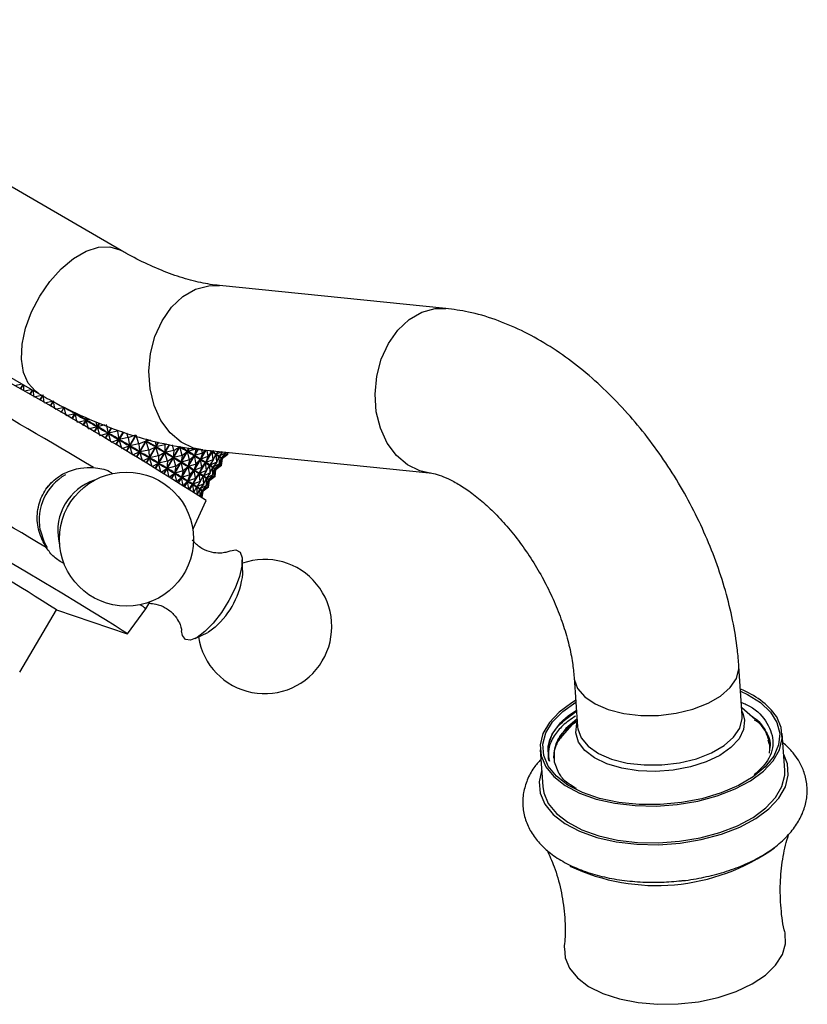
# Model space of a CAD drawing. Units: millimetres. Extents: x 5 to 995, y 5 to 995.
# Drawn here: x 190 to 215, y 890 to 922 of the extents above; entities that cross this region are included whole.
import ezdxf

# ---------------------------------------------------------------- set-up
doc = ezdxf.new("R2010")
doc.units = ezdxf.units.MM

msp = doc.modelspace()

# ---------------------------------------------------------------- linework, layer by layer
at = {"color": 7, "linetype": 'Continuous', "lineweight": 25}
for p, q in [((193.186, 914.346), (180.281, 921.796)), ((177.614, 917.177), (190.519, 909.727)), ((203.67, 912.474), (196.363, 913.211)), ((189.753, 909.983), (189.984, 910.036)), ((189.938, 909.875), (190.021, 910.015)), ((190.023, 910.014), (189.94, 909.874)), ((190.049, 909.811), (190.044, 910.001)), ((190.053, 909.809), (190.288, 909.861)), ((190.242, 909.699), (190.325, 909.839)), ((190.328, 909.838), (190.245, 909.697)), ((190.369, 909.626), (190.352, 909.824)), ((190.372, 909.623), (190.664, 909.686)), ((190.563, 909.512), (190.648, 909.656)), ((190.651, 909.654), (190.566, 909.511)), ((190.703, 909.431), (190.669, 909.682)), ((190.707, 909.428), (190.999, 909.49)), ((190.898, 909.317), (190.988, 909.468)), ((190.991, 909.467), (190.901, 909.315)), ((191.05, 909.228), (191.005, 909.487)), ((191.054, 909.225), (191.344, 909.288)), ((191.244, 909.114), (191.347, 909.289)), ((191.35, 909.287), (191.247, 909.113)), ((191.407, 909.019), (191.35, 909.285)), ((191.41, 909.016), (191.697, 909.081)), ((191.596, 908.907), (191.717, 909.111)), ((191.72, 909.109), (191.6, 908.905)), ((191.697, 909.081), (191.684, 909.088)), ((191.769, 908.806), (191.703, 909.077)), ((191.716, 909.07), (191.703, 909.077)), ((191.953, 908.697), (192.091, 908.93)), ((192.095, 908.929), (191.956, 908.695)), ((192.03, 908.96), (192.054, 908.87)), ((191.772, 908.803), (192.054, 908.87)), ((192.054, 908.87), (192.041, 908.878)), ((192.169, 908.895), (192.06, 908.867)), ((192.133, 908.59), (192.06, 908.867)), ((192.073, 908.859), (192.06, 908.867)), ((192.137, 908.588), (192.412, 908.659)), ((192.311, 908.485), (192.481, 908.773)), ((192.485, 908.772), (192.314, 908.483)), ((192.372, 908.816), (192.412, 908.659)), ((192.412, 908.659), (192.399, 908.667)), ((192.646, 908.71), (192.418, 908.655)), ((192.497, 908.375), (192.418, 908.655)), ((192.43, 908.648), (192.418, 908.655)), ((192.666, 908.275), (192.871, 908.622)), ((192.875, 908.621), (192.669, 908.273)), ((192.705, 908.724), (192.767, 908.448)), ((192.501, 908.373), (192.767, 908.448)), ((192.767, 908.448), (192.754, 908.456)), ((193.065, 908.51), (192.773, 908.445)), ((192.856, 908.162), (192.773, 908.445)), ((192.785, 908.437), (192.773, 908.445)), ((193.015, 908.067), (193.256, 908.476)), ((193.26, 908.475), (193.018, 908.065)), ((193.065, 908.51), (193.116, 908.241)), ((193.416, 908.301), (193.122, 908.237)), ((193.355, 907.864), (193.648, 908.361)), ((193.652, 908.36), (193.358, 907.863)), ((193.416, 908.301), (193.374, 908.441)), ((193.416, 908.301), (193.663, 908.389)), ((193.416, 908.301), (193.456, 908.038)), ((193.757, 908.097), (193.669, 908.386)), ((192.86, 908.16), (193.116, 908.241)), ((193.116, 908.241), (193.103, 908.248)), ((193.207, 907.952), (193.122, 908.237)), ((193.134, 908.23), (193.122, 908.237)), ((193.211, 907.95), (193.456, 908.038)), ((193.456, 908.038), (193.443, 908.045)), ((193.757, 908.097), (193.462, 908.034)), ((193.548, 907.749), (193.462, 908.034)), ((193.473, 908.027), (193.462, 908.034)), ((193.682, 907.668), (194.026, 908.25)), ((194.03, 908.249), (193.685, 907.666)), ((193.757, 908.097), (193.991, 908.193)), ((193.757, 908.097), (193.783, 907.841)), ((193.991, 908.193), (193.979, 908.2)), ((193.984, 908.263), (193.991, 908.193)), ((193.995, 907.481), (194.391, 908.152)), ((194.134, 908.219), (193.997, 908.19)), ((194.083, 907.901), (193.997, 908.19)), ((194.008, 908.183), (193.997, 908.19)), ((194.395, 908.151), (193.997, 907.479)), ((194.083, 907.901), (194.303, 908.005)), ((194.289, 907.303), (194.749, 908.082)), ((194.752, 908.082), (194.291, 907.302)), ((194.303, 908.005), (194.292, 908.012)), ((194.295, 908.172), (194.303, 908.005)), ((194.6, 908.066), (194.309, 908.002)), ((194.392, 907.715), (194.309, 908.002)), ((194.319, 907.996), (194.309, 908.002)), ((194.561, 907.138), (195.081, 908.018)), ((195.084, 908.017), (194.564, 907.137)), ((194.6, 908.066), (194.597, 907.828)), ((194.6, 908.066), (194.66, 908.1)), ((194.889, 907.891), (194.841, 908.064)), ((194.889, 907.891), (195.078, 908.013)), ((195.155, 907.729), (195.082, 908.011)), ((195.344, 907.966), (195.327, 907.861)), ((193.552, 907.747), (193.783, 907.841)), ((193.783, 907.841), (193.772, 907.848)), ((194.083, 907.901), (193.789, 907.838)), ((193.874, 907.553), (193.789, 907.838)), ((193.8, 907.831), (193.789, 907.838)), ((193.878, 907.551), (194.096, 907.654)), ((194.083, 907.901), (194.096, 907.654)), ((194.096, 907.654), (194.084, 907.66)), ((194.392, 907.715), (194.101, 907.65)), ((194.183, 907.367), (194.101, 907.65)), ((194.111, 907.644), (194.101, 907.65)), ((194.392, 907.715), (194.389, 907.476)), ((194.392, 907.715), (194.597, 907.828)), ((194.597, 907.828), (194.587, 907.834)), ((194.889, 907.891), (194.602, 907.825)), ((194.681, 907.54), (194.602, 907.825)), ((194.612, 907.819), (194.602, 907.825)), ((194.681, 907.54), (194.87, 907.662)), ((194.811, 906.986), (195.386, 907.959)), ((195.388, 907.959), (194.813, 906.985)), ((194.87, 907.662), (194.86, 907.668)), ((194.889, 907.891), (194.87, 907.662)), ((195.155, 907.729), (194.874, 907.659)), ((194.947, 907.378), (194.874, 907.659)), ((194.883, 907.654), (194.874, 907.659)), ((195.034, 906.85), (195.669, 907.924)), ((195.671, 907.924), (195.036, 906.848)), ((195.155, 907.729), (195.119, 907.51)), ((195.155, 907.729), (195.327, 907.861)), ((195.23, 906.729), (195.919, 907.896)), ((195.921, 907.896), (195.231, 906.728)), ((195.327, 907.861), (195.318, 907.867)), ((195.603, 907.933), (195.331, 907.859)), ((195.396, 907.582), (195.331, 907.859)), ((195.339, 907.854), (195.331, 907.859)), ((195.395, 906.626), (196.133, 907.874)), ((195.396, 907.582), (195.55, 907.724)), ((196.134, 907.874), (195.397, 906.625)), ((195.55, 907.724), (195.542, 907.729)), ((195.603, 907.933), (195.55, 907.724)), ((195.817, 907.802), (195.554, 907.722)), ((195.609, 907.45), (195.554, 907.722)), ((195.561, 907.717), (195.554, 907.722)), ((195.817, 907.802), (195.745, 907.603)), ((196, 907.687), (195.749, 907.601)), ((195.817, 907.802), (195.795, 907.909)), ((195.817, 907.802), (195.902, 907.897)), ((195.828, 907.905), (203.134, 907.168)), ((196, 907.687), (195.911, 907.499)), ((196, 907.687), (195.966, 907.891)), ((196, 907.687), (196.118, 907.851)), ((196.118, 907.851), (196.113, 907.854)), ((196.13, 907.874), (196.118, 907.851)), ((196.175, 907.87), (196.121, 907.849)), ((196.153, 907.59), (196.121, 907.849)), ((196.126, 907.846), (196.121, 907.849)), ((196.153, 907.59), (196.252, 907.765)), ((196.295, 907.835), (196.213, 907.696)), ((196.252, 907.765), (196.248, 907.768)), ((196.308, 907.856), (196.252, 907.765)), ((196.434, 907.844), (196.255, 907.764)), ((196.273, 907.513), (196.255, 907.764)), ((196.258, 907.761), (196.255, 907.764)), ((196.273, 907.513), (196.354, 907.699)), ((196.354, 907.699), (196.35, 907.701)), ((196.357, 907.703), (196.352, 907.694)), ((196.462, 907.841), (196.354, 907.699)), ((196.566, 907.807), (196.355, 907.698)), ((196.359, 907.455), (196.355, 907.698)), ((196.358, 907.696), (196.355, 907.698)), ((196.359, 907.455), (196.422, 907.652)), ((196.41, 907.418), (196.422, 907.651)), ((196.422, 907.652), (196.419, 907.653)), ((196.422, 907.652), (196.421, 907.651)), ((196.566, 907.807), (196.422, 907.652)), ((196.618, 907.77), (196.422, 907.651)), ((196.424, 907.65), (196.422, 907.651)), ((196.618, 907.77), (196.455, 907.625)), ((196.634, 907.753), (196.455, 907.625)), ((196.634, 907.753), (196.461, 907.624)), ((196.566, 907.807), (196.566, 907.83)), ((196.566, 907.807), (196.574, 907.83)), ((196.618, 907.77), (196.621, 907.825)), ((196.618, 907.77), (196.63, 907.824)), ((196.634, 907.753), (196.643, 907.823)), ((194.187, 907.365), (194.389, 907.476)), ((194.389, 907.476), (194.379, 907.482)), ((194.681, 907.54), (194.394, 907.473)), ((194.472, 907.192), (194.394, 907.473)), ((194.404, 907.467), (194.394, 907.473)), ((194.681, 907.54), (194.662, 907.31)), ((194.947, 907.378), (194.667, 907.308)), ((194.947, 907.378), (194.911, 907.158)), ((194.947, 907.378), (195.119, 907.51)), ((195.119, 907.51), (195.11, 907.515)), ((195.396, 907.582), (195.123, 907.507)), ((195.188, 907.23), (195.123, 907.507)), ((195.131, 907.502), (195.123, 907.507)), ((195.188, 907.23), (195.342, 907.373)), ((195.342, 907.373), (195.334, 907.377)), ((195.396, 907.582), (195.342, 907.373)), ((195.609, 907.45), (195.346, 907.37)), ((195.401, 907.099), (195.346, 907.37)), ((195.353, 907.366), (195.346, 907.37)), ((195.609, 907.45), (195.538, 907.251)), ((195.793, 907.335), (195.541, 907.249)), ((195.609, 907.45), (195.745, 907.603)), ((195.793, 907.335), (195.703, 907.148)), ((195.745, 907.603), (195.738, 907.607)), ((195.793, 907.335), (195.749, 907.601)), ((195.754, 907.597), (195.749, 907.601)), ((195.793, 907.335), (195.911, 907.499)), ((195.911, 907.499), (195.905, 907.503)), ((196.153, 907.59), (195.913, 907.497)), ((195.945, 907.239), (195.913, 907.497)), ((195.918, 907.494), (195.913, 907.497)), ((195.945, 907.239), (196.045, 907.414)), ((196.088, 907.484), (196.005, 907.344)), ((196.045, 907.414), (196.04, 907.417)), ((196.153, 907.59), (196.045, 907.414)), ((196.273, 907.513), (196.047, 907.412)), ((196.065, 907.162), (196.047, 907.412)), ((196.05, 907.41), (196.047, 907.412)), ((196.065, 907.162), (196.146, 907.347)), ((196.146, 907.347), (196.143, 907.349)), ((196.15, 907.351), (196.144, 907.342)), ((196.273, 907.513), (196.146, 907.347)), ((196.359, 907.455), (196.148, 907.346)), ((196.151, 907.104), (196.148, 907.346)), ((196.15, 907.344), (196.148, 907.346)), ((196.359, 907.455), (196.214, 907.3)), ((196.41, 907.418), (196.215, 907.3)), ((196.41, 907.418), (196.247, 907.273)), ((196.426, 907.401), (196.248, 907.273)), ((196.426, 907.401), (196.253, 907.272)), ((196.41, 907.418), (196.455, 907.625)), ((196.426, 907.401), (196.455, 907.625)), ((196.454, 907.612), (196.463, 907.628)), ((196.455, 907.625), (196.454, 907.626)), ((194.476, 907.19), (194.662, 907.31)), ((194.662, 907.31), (194.652, 907.316)), ((194.738, 907.03), (194.667, 907.308)), ((194.676, 907.302), (194.667, 907.308)), ((194.742, 907.028), (194.911, 907.158)), ((194.911, 907.158), (194.903, 907.164)), ((195.188, 907.23), (194.916, 907.156)), ((194.979, 906.883), (194.916, 907.156)), ((194.924, 907.151), (194.916, 907.156)), ((194.983, 906.881), (195.135, 907.021)), ((195.135, 907.021), (195.127, 907.026)), ((195.188, 907.23), (195.135, 907.021)), ((195.401, 907.099), (195.138, 907.019)), ((195.192, 906.752), (195.138, 907.019)), ((195.145, 907.014), (195.138, 907.019)), ((195.401, 907.099), (195.33, 906.9)), ((195.401, 907.099), (195.538, 907.251)), ((195.538, 907.251), (195.531, 907.256)), ((195.585, 906.984), (195.541, 907.249)), ((195.547, 907.246), (195.541, 907.249)), ((195.585, 906.984), (195.703, 907.148)), ((195.703, 907.148), (195.697, 907.151)), ((195.945, 907.239), (195.706, 907.146)), ((195.737, 906.887), (195.706, 907.146)), ((195.71, 907.143), (195.706, 907.146)), ((195.737, 906.887), (195.837, 907.062)), ((195.88, 907.132), (195.798, 906.993)), ((195.837, 907.062), (195.832, 907.065)), ((195.945, 907.239), (195.837, 907.062)), ((196.065, 907.162), (195.839, 907.061)), ((195.857, 906.81), (195.839, 907.061)), ((195.843, 907.058), (195.839, 907.061)), ((196.065, 907.162), (195.938, 906.995)), ((196.151, 907.104), (195.94, 906.995)), ((196.151, 907.104), (196.006, 906.949)), ((196.202, 907.067), (196.007, 906.948)), ((196.202, 907.067), (196.04, 906.922)), ((196.219, 907.05), (196.04, 906.922)), ((196.219, 907.05), (196.045, 906.921)), ((196.151, 907.104), (196.214, 907.3)), ((196.202, 907.067), (196.215, 907.3)), ((196.202, 907.067), (196.247, 907.273)), ((196.214, 907.3), (196.211, 907.302)), ((196.214, 907.301), (196.214, 907.3)), ((196.216, 907.299), (196.215, 907.3)), ((196.219, 907.05), (196.248, 907.273)), ((196.246, 907.26), (196.255, 907.276)), ((196.247, 907.273), (196.246, 907.274)), ((190.939, 906.868), (190.785, 906.684)), ((195.196, 906.75), (195.33, 906.9)), ((195.33, 906.9), (195.323, 906.904)), ((195.585, 906.984), (195.333, 906.898)), ((195.376, 906.638), (195.333, 906.898)), ((195.339, 906.894), (195.333, 906.898)), ((195.38, 906.636), (195.495, 906.796)), ((195.495, 906.796), (195.489, 906.8)), ((195.585, 906.984), (195.495, 906.796)), ((195.737, 906.887), (195.498, 906.794)), ((195.529, 906.543), (195.498, 906.794)), ((195.503, 906.791), (195.498, 906.794)), ((195.532, 906.54), (195.629, 906.71)), ((195.672, 906.781), (195.59, 906.641)), ((195.629, 906.71), (195.625, 906.714)), ((195.737, 906.887), (195.629, 906.71)), ((195.857, 906.81), (195.631, 906.709)), ((195.649, 906.466), (195.631, 906.709)), ((195.635, 906.707), (195.631, 906.709)), ((195.857, 906.81), (195.731, 906.644)), ((195.943, 906.752), (195.732, 906.643)), ((195.943, 906.752), (195.799, 906.597)), ((195.995, 906.715), (195.799, 906.597)), ((195.995, 906.715), (195.832, 906.57)), ((196.011, 906.698), (195.832, 906.57)), ((196.011, 906.698), (195.838, 906.569)), ((195.857, 906.81), (195.938, 906.995)), ((195.938, 906.995), (195.935, 906.998)), ((195.942, 907), (195.936, 906.99)), ((195.943, 906.752), (195.94, 906.995)), ((195.942, 906.993), (195.94, 906.995)), ((195.943, 906.752), (196.006, 906.949)), ((195.995, 906.715), (196.007, 906.948)), ((195.995, 906.715), (196.04, 906.922)), ((196.006, 906.949), (196.004, 906.95)), ((196.007, 906.949), (196.006, 906.948)), ((196.008, 906.947), (196.007, 906.948)), ((196.011, 906.698), (196.04, 906.922)), ((196.038, 906.909), (196.048, 906.925)), ((196.04, 906.922), (196.039, 906.923)), ((195.652, 906.464), (195.731, 906.644)), ((195.731, 906.644), (195.727, 906.646)), ((195.734, 906.648), (195.729, 906.639)), ((195.735, 906.411), (195.732, 906.643)), ((195.735, 906.641), (195.732, 906.643)), ((195.738, 906.409), (195.799, 906.597)), ((195.788, 906.377), (195.799, 906.597)), ((195.789, 906.375), (195.832, 906.57)), ((195.799, 906.597), (195.796, 906.599)), ((195.799, 906.598), (195.798, 906.597)), ((195.801, 906.596), (195.799, 906.597)), ((195.806, 906.365), (195.832, 906.57)), ((195.831, 906.557), (195.84, 906.573)), ((195.832, 906.57), (195.831, 906.571)), ((195.51, 905.359), (195.932, 906.27)), ((195.497, 905.373), (195.51, 905.359)), ((195.501, 905.344), (195.51, 905.359)), ((191.171, 904.959), (191.2, 904.834)), ((197.117, 903.909), (197.098, 904.361)), ((193.984, 902.776), (194.112, 902.993)), ((189.91, 900.731), (191.097, 902.74)), ((191.097, 902.739), (193.378, 901.968)), ((193.389, 901.966), (193.984, 902.776)), ((195.577, 901.816), (195.984, 902.013)), ((213.242, 899.323), (213.134, 900.923)), ((207.813, 900.562), (207.921, 898.962)), ((207.637, 899.334), (207.885, 899.503)), ((213.658, 899.199), (213.225, 899.578)), ((213.232, 899.47), (213.263, 899.403)), ((207.107, 898.726), (207.375, 899.094)), ((207.904, 899.216), (207.432, 898.675)), ((214.615, 897.563), (214.534, 898.749)), ((206.975, 898.344), (207.107, 898.726)), ((214.065, 898.548), (214.112, 898.407)), ((206.719, 898.219), (206.799, 897.033)), ((206.983, 897.963), (206.975, 898.344)), ((206.991, 897.957), (207.013, 897.85))]:
    msp.add_line(p, q, dxfattribs=at)
at = {"color": 8, "linetype": 'Continuous', "lineweight": 25, "flags": 128}
for points in [[(190.519, 909.727), (190.416, 909.797), (190.187, 910.055), (190.036, 910.405), (189.97, 910.832), (189.992, 911.315), (190.101, 911.831), (190.292, 912.358), (190.556, 912.869), (190.881, 913.341), (191.251, 913.752), (191.649, 914.084), (192.057, 914.319), (192.455, 914.448), (192.825, 914.464), (193.149, 914.366), (193.184, 914.347)], [(195.828, 907.905), (195.527, 907.966), (195.124, 908.157), (194.766, 908.459), (194.471, 908.86), (194.251, 909.34), (194.118, 909.877), (194.078, 910.446), (194.131, 911.02), (194.277, 911.572), (194.507, 912.077), (194.812, 912.511), (195.177, 912.854), (195.584, 913.09), (196.016, 913.207), (196.363, 913.211)], [(203.116, 907.169), (202.833, 907.229), (202.43, 907.419), (202.073, 907.722), (201.778, 908.122), (201.558, 908.602), (201.425, 909.139), (201.384, 909.708), (201.438, 910.282), (201.583, 910.835), (201.814, 911.34), (202.119, 911.774), (202.483, 912.117), (202.891, 912.352), (203.323, 912.469), (203.669, 912.474)], [(190.566, 905.326), (190.703, 904.925), (190.802, 904.756)], [(207.813, 900.559), (207.819, 900.501), (207.927, 900.206), (208.154, 899.937), (208.489, 899.705), (208.916, 899.522), (209.417, 899.396), (209.967, 899.332), (210.541, 899.335), (211.111, 899.404), (211.652, 899.535), (212.138, 899.723), (212.545, 899.958), (212.856, 900.23), (213.056, 900.526), (213.134, 900.832), (213.134, 900.924)], [(213.263, 899.403), (213.319, 899.18), (213.288, 898.876), (213.139, 898.577), (212.879, 898.295), (212.52, 898.043), (212.076, 897.831), (211.567, 897.67), (211.016, 897.565), (210.446, 897.522), (209.883, 897.542), (209.35, 897.625), (208.872, 897.767), (208.47, 897.961), (208.16, 898.2), (207.956, 898.472), (207.868, 898.767), (207.899, 899.071), (207.911, 899.109)], [(207.921, 898.962), (207.928, 898.901), (208.036, 898.606), (208.262, 898.337), (208.597, 898.105), (209.025, 897.922), (209.526, 897.796), (210.076, 897.732), (210.649, 897.735), (211.22, 897.804), (211.761, 897.935), (212.246, 898.123), (212.654, 898.358), (212.965, 898.63), (213.164, 898.926), (213.243, 899.232), (213.242, 899.323)]]:
    msp.add_lwpolyline(points, dxfattribs=at)
at = {"color": 7, "linetype": 'Continuous', "lineweight": 25, "flags": 128}
for points in [[(185.59, 906.569), (185.588, 906.571), (185.607, 906.572), (185.727, 906.513), (185.944, 906.396), (186.253, 906.224), (186.645, 906.002), (187.111, 905.735), (187.639, 905.43), (188.214, 905.095), (188.823, 904.738), (189.448, 904.37), (190.075, 903.999), (190.686, 903.635), (191.266, 903.288), (191.8, 902.966), (192.275, 902.678), (192.677, 902.431), (192.996, 902.232), (193.224, 902.086), (193.356, 901.996), (193.387, 901.965), (193.378, 901.968)], [(196.673, 904.632), (196.703, 904.645), (196.894, 904.678), (197.027, 904.602), (197.093, 904.424), (197.086, 904.156), (197.008, 903.82), (196.863, 903.438), (196.663, 903.041), (196.423, 902.657), (196.16, 902.315), (195.893, 902.039)], [(195.893, 902.039), (195.644, 901.852), (195.429, 901.766), (195.266, 901.788), (195.165, 901.916), (195.137, 902.063)], [(196.22, 902.18), (196.008, 902.025), (195.984, 902.013)], [(213.189, 900.117), (213.414, 900.011), (213.837, 899.745), (214.158, 899.439), (214.364, 899.102), (214.451, 898.746), (214.415, 898.381), (214.257, 898.019), (213.982, 897.672), (213.599, 897.352), (213.121, 897.067), (212.563, 896.829), (211.942, 896.643), (211.28, 896.517), (210.596, 896.454), (209.913, 896.456), (209.253, 896.523), (208.637, 896.654), (208.085, 896.843), (207.615, 897.085), (207.242, 897.372), (206.977, 897.694), (206.977, 897.694)], [(207.863, 899.816), (207.742, 899.743), (207.327, 899.436), (207.013, 899.1), (206.808, 898.745), (206.72, 898.382), (206.75, 898.023), (206.898, 897.677), (207.159, 897.356), (207.526, 897.069), (207.987, 896.826), (208.528, 896.632), (209.133, 896.495), (209.783, 896.419), (210.459, 896.405), (211.14, 896.454), (211.805, 896.565), (212.434, 896.734), (213.009, 896.957), (213.511, 897.225), (213.926, 897.533), (214.24, 897.869), (214.445, 898.223), (214.533, 898.586), (214.503, 898.945), (214.355, 899.291), (214.355, 899.291)], [(206.977, 897.694), (206.83, 898.042), (206.805, 898.405), (206.902, 898.77), (207.12, 899.125), (207.45, 899.46), (207.867, 899.755)], [(207.904, 899.216), (207.545, 898.905), (207.29, 898.555), (207.165, 898.192), (207.172, 897.829), (207.314, 897.481)], [(206.765, 897.541), (206.684, 897.193), (206.715, 896.823), (206.868, 896.467), (207.137, 896.137), (207.514, 895.841), (207.989, 895.59), (208.546, 895.391), (209.169, 895.25), (209.838, 895.171), (210.534, 895.157), (211.235, 895.208), (211.92, 895.322), (212.569, 895.496), (213.16, 895.725), (213.678, 896.002), (214.105, 896.318), (214.428, 896.664), (214.639, 897.03), (214.73, 897.403), (214.699, 897.773), (214.58, 898.071)], [(206.799, 897.033), (206.831, 896.837), (206.979, 896.491), (207.24, 896.17), (207.606, 895.884), (208.067, 895.64), (208.608, 895.446), (209.213, 895.309), (209.863, 895.233), (210.539, 895.219), (211.22, 895.268), (211.885, 895.379), (212.515, 895.548), (213.089, 895.771), (213.592, 896.04), (214.006, 896.347), (214.321, 896.683), (214.525, 897.037), (214.614, 897.4), (214.615, 897.563)], [(207.5, 891.821), (207.522, 891.502), (207.662, 891.167), (207.918, 890.857), (208.282, 890.583), (208.74, 890.353), (209.279, 890.177), (209.878, 890.059), (210.518, 890.005), (211.176, 890.015), (211.832, 890.089), (212.461, 890.225), (213.043, 890.419), (213.559, 890.663), (213.989, 890.949), (214.32, 891.268), (214.541, 891.609), (214.643, 891.96), (214.625, 892.305)]]:
    msp.add_lwpolyline(points, dxfattribs=at)
at = {"color": 7, "linetype": 'Continuous', "lineweight": 25}
msp.add_circle((193.358, 905.024), 2.167, dxfattribs=at)
for centre, radius, start, end in [((127.893, 800.03), 126.16, 57.36332, 61.48183), ((85.367, 728.436), 208.418, 59.13306, 60.48651), ((83.841, 725.853), 208.418, 59.13306, 60.48651), ((192.875, 905.284), 1.735, 108.3508, 190.7952), ((161.121, 856.266), 55.303, 57.1773, 61.6679), ((197.821, 902.202), 2.167, 188.912, 109.3448), ((194.423, 904.21), 2.711, 311.5059, 353.6276), ((193.093, 901.732), 1.372, 49.5484, 58.7197), ((212.308, 897.803), 2.53, 36.0121, 69.7374), ((210.479, 900.391), 6.551, 244.6753, 305.4595)]:
    msp.add_arc(centre, radius, start, end, dxfattribs=at)
at = {"color": 8, "linetype": 'Continuous', "lineweight": 25}
msp.add_arc((192.223, 905.637), 1.686, 119.6429, 190.6156, dxfattribs=at)
at = {"color": 7, "linetype": 'Continuous', "lineweight": 25}
for centre, major_axis, ratio, start_param, end_param in [((197.232, 917.381), (5.854, 8.115), 0.421729, 3.137207, 3.225259), ((197.232, 917.381), (5.424, 8.374), 0.429356, 3.1157, 3.203752), ((187.035, 900.123), (4.787, 8.894), 0.424196, 6.2227, 6.310752), ((197.232, 917.381), (4.984, 8.636), 0.431143, 3.093012, 3.181064), ((187.035, 900.123), (5.221, 8.639), 0.425889, 6.243293, 6.331345), ((197.232, 917.381), (4.543, 8.893), 0.426994, 3.070624, 3.158676), ((187.035, 900.123), (5.651, 8.381), 0.421959, 6.263616, 6.351668), ((197.232, 917.381), (4.115, 9.139), 0.41713, 3.049967, 3.138019), ((187.035, 900.123), (6.066, 8.127), 0.4126, 6.282373, 6.370425), ((197.232, 917.381), (3.709, 9.37), 0.402039, 3.032215, 3.120267), ((187.035, 900.123), (6.458, 7.883), 0.398244, 0.015304, 0.103356), ((197.232, 917.381), (3.333, 9.584), 0.382392, 3.018156, 3.106208), ((187.035, 900.123), (6.821, 7.656), 0.379487, 0.028039, 0.116091), ((197.439, 917.733), (2.991, 9.779), 0.358933, 3.008173, 3.096225), ((187.242, 900.475), (7.153, 7.448), 0.357003, 0.037005, 0.125058), ((197.439, 917.733), (2.687, 9.957), 0.332398, 3.002309, 3.090361), ((187.242, 900.475), (7.452, 7.262), 0.331463, 0.042129, 0.130181), ((197.647, 918.084), (2.188, 10.262), 0.272672, 3.001974, 3.090027), ((187.45, 900.826), (7.954, 6.956), 0.2736, 0.041609, 0.129662), ((197.232, 917.381), (2.991, 9.779), 0.358933, 3.008173, 3.096225), ((187.035, 900.123), (7.153, 7.448), 0.357003, 0.037005, 0.125058), ((197.232, 917.381), (2.687, 9.957), 0.332398, 3.002309, 3.090361), ((187.035, 900.123), (7.452, 7.262), 0.331463, 0.042129, 0.130181), ((197.439, 917.733), (2.419, 10.118), 0.303455, 3.00036, 3.088412), ((187.242, 900.475), (7.719, 7.098), 0.303483, 0.043563, 0.131615), ((197.439, 917.733), (2.188, 10.262), 0.272672, 3.001974, 3.090027), ((187.242, 900.475), (7.954, 6.956), 0.2736, 0.041609, 0.129662), ((197.647, 918.084), (1.99, 10.389), 0.240517, 3.006723, 3.094775), ((187.45, 900.826), (8.158, 6.835), 0.242259, 0.03665, 0.124702), ((197.647, 918.084), (1.824, 10.5), 0.207362, 3.014152, 3.102205), ((187.45, 900.826), (8.333, 6.733), 0.209816, 0.029099, 0.117152), ((197.855, 918.436), (1.688, 10.595), 0.173493, 3.076424, 3.111869), ((187.658, 901.178), (8.479, 6.649), 0.176552, 0.019373, 0.038221), ((197.855, 918.436), (1.58, 10.673), 0.139129, 3.03529, 3.123342), ((187.658, 901.178), (8.598, 6.581), 0.142685, 0.007875, 0.095928), ((197.855, 918.436), (1.499, 10.736), 0.104439, 3.048172, 3.136224), ((187.658, 901.178), (8.689, 6.528), 0.10838, 6.278174, 6.366226), ((197.855, 918.436), (1.442, 10.782), 0.069548, 3.062089, 3.150141), ((187.658, 901.178), (8.754, 6.489), 0.073765, 6.264262, 6.352314), ((197.855, 918.436), (1.41, 10.811), 0.034554, 3.076687, 3.164739), ((187.658, 901.178), (8.793, 6.463), 0.038939, 6.249669, 6.337722), ((197.232, 917.381), (2.419, 10.118), 0.303455, 3.00036, 3.088412), ((187.035, 900.123), (7.719, 7.098), 0.303483, 0.043563, 0.131615), ((197.439, 917.733), (1.99, 10.389), 0.240517, 3.006723, 3.094775), ((187.242, 900.475), (8.158, 6.835), 0.242259, 0.03665, 0.124702), ((197.439, 917.733), (1.824, 10.5), 0.207362, 3.014152, 3.102205), ((187.242, 900.475), (8.333, 6.733), 0.209816, 0.029099, 0.117152), ((197.647, 918.084), (1.688, 10.595), 0.173493, 3.023817, 3.111869), ((187.45, 900.826), (8.479, 6.649), 0.176552, 0.019373, 0.107426), ((197.647, 918.084), (1.58, 10.673), 0.139129, 3.03529, 3.123342), ((187.45, 900.826), (8.598, 6.581), 0.142685, 0.007875, 0.095928), ((197.647, 918.084), (1.499, 10.736), 0.104439, 3.048172, 3.136224), ((187.45, 900.826), (8.689, 6.528), 0.10838, 6.278174, 6.366226), ((197.647, 918.084), (1.442, 10.782), 0.069548, 3.062089, 3.150141), ((187.45, 900.826), (8.754, 6.489), 0.073765, 6.264262, 6.352314), ((187.658, 901.178), (8.806, 6.45), 0.003983, 6.273892, 6.322783), ((197.232, 917.381), (2.188, 10.262), 0.272672, 3.001974, 3.090027), ((187.035, 900.123), (7.954, 6.956), 0.2736, 0.041609, 0.129662), ((197.232, 917.381), (1.99, 10.389), 0.240517, 3.006723, 3.094775), ((187.035, 900.123), (8.158, 6.835), 0.242259, 0.03665, 0.124702), ((197.232, 917.381), (1.824, 10.5), 0.207362, 3.014152, 3.102205), ((187.035, 900.123), (8.333, 6.733), 0.209816, 0.029099, 0.117152), ((197.439, 917.733), (1.688, 10.595), 0.173493, 3.023817, 3.111869), ((187.242, 900.475), (8.479, 6.649), 0.176552, 0.019373, 0.107426), ((197.439, 917.733), (1.58, 10.673), 0.139129, 3.03529, 3.123342), ((187.242, 900.475), (8.598, 6.581), 0.142685, 0.007875, 0.095928), ((197.439, 917.733), (1.499, 10.736), 0.104439, 3.048172, 3.136224), ((187.242, 900.475), (8.689, 6.528), 0.10838, 6.278174, 6.366226), ((197.647, 918.084), (1.41, 10.811), 0.034554, 3.076687, 3.164739), ((187.45, 900.826), (8.793, 6.463), 0.038939, 6.249669, 6.337722), ((187.45, 900.826), (8.806, 6.45), 0.003983, 6.273892, 6.322783), ((197.232, 917.381), (1.688, 10.595), 0.173493, 3.023817, 3.111869), ((187.035, 900.123), (8.479, 6.649), 0.176552, 0.019373, 0.107426), ((197.232, 917.381), (1.58, 10.673), 0.139129, 3.03529, 3.123342), ((187.035, 900.123), (8.598, 6.581), 0.142685, 0.007875, 0.095928), ((197.232, 917.381), (1.499, 10.736), 0.104439, 3.048172, 3.136224), ((187.035, 900.123), (8.689, 6.528), 0.10838, 6.278174, 6.366226), ((197.439, 917.733), (1.442, 10.782), 0.069548, 3.062089, 3.150141), ((187.242, 900.475), (8.754, 6.489), 0.073765, 6.264262, 6.352314), ((197.439, 917.733), (1.41, 10.811), 0.034554, 3.076687, 3.164739), ((187.242, 900.475), (8.793, 6.463), 0.038939, 6.249669, 6.337722), ((187.242, 900.475), (8.806, 6.45), 0.003983, 6.273892, 6.322783), ((197.232, 917.381), (1.442, 10.782), 0.069548, 3.062089, 3.150141), ((187.035, 900.123), (8.754, 6.489), 0.073765, 6.264262, 6.352314), ((197.232, 917.381), (1.41, 10.811), 0.034554, 3.076687, 3.164739), ((187.035, 900.123), (8.793, 6.463), 0.038939, 6.249669, 6.337722), ((187.035, 900.123), (8.806, 6.45), 0.003983, 6.273892, 6.322783)]:
    msp.add_ellipse(centre, major_axis=major_axis, ratio=ratio, start_param=start_param, end_param=end_param, dxfattribs=at)
for points, knots in [([(196.363, 913.211), (196.265, 913.223), (195.971, 913.258), (195.439, 913.372), (194.759, 913.588), (194.057, 913.881), (193.527, 914.151), (193.238, 914.316), (193.186, 914.346)], [0, 0, 0, 0, 0.109091, 0.326935, 0.541773, 0.754784, 0.955526, 1, 1, 1, 1]), ([(213.134, 900.923), (213.119, 901.098), (213.079, 901.587), (212.944, 902.401), (212.711, 903.36), (212.4, 904.314), (212.018, 905.254), (211.57, 906.172), (211.06, 907.06), (210.492, 907.91), (209.872, 908.714), (209.202, 909.465), (208.488, 910.155), (207.732, 910.776), (206.938, 911.319), (206.113, 911.775), (205.265, 912.128), (204.448, 912.368), (203.913, 912.441), (203.67, 912.474)], [0, 0, 0, 0, 0.033843, 0.094788, 0.155485, 0.215951, 0.276185, 0.336257, 0.396271, 0.456352, 0.516586, 0.577107, 0.638042, 0.699494, 0.76151, 0.824007, 0.886559, 0.948462, 1, 1, 1, 1]), ([(190.519, 909.727), (190.708, 909.621), (191.249, 909.317), (192.153, 908.885), (193.227, 908.467), (194.3, 908.154), (195.168, 907.981), (195.675, 907.922), (195.828, 907.905)], [0, 0, 0, 0, 0.10841, 0.310617, 0.51289, 0.714234, 0.913755, 1, 1, 1, 1]), ([(190.769, 904.751), (190.679, 904.92), (190.5, 905.259), (190.45, 905.846), (190.588, 906.401), (190.907, 906.859), (191.35, 907.177), (191.834, 907.339), (192.155, 907.335), (192.295, 907.334)], [0, 0, 0, 0, 0.152811, 0.305552, 0.458106, 0.601643, 0.741339, 0.887817, 1, 1, 1, 1]), ([(192.295, 907.334), (192.477, 907.313), (192.704, 907.287), (192.877, 907.163), (192.911, 907.139)], [0, 0, 0, 0, 0.806608, 1, 1, 1, 1]), ([(203.134, 907.168), (203.162, 907.164), (203.242, 907.154), (203.442, 907.104), (203.75, 906.982), (204.112, 906.787), (204.513, 906.516), (204.939, 906.167), (205.375, 905.745), (205.807, 905.254), (206.222, 904.706), (206.607, 904.113), (206.951, 903.489), (207.244, 902.851), (207.48, 902.215), (207.655, 901.603), (207.768, 901.042), (207.798, 900.716), (207.813, 900.562)], [0, 0, 0, 0, 0.033362, 0.096193, 0.157722, 0.219334, 0.281667, 0.345125, 0.409754, 0.475419, 0.541891, 0.608905, 0.676178, 0.743396, 0.810211, 0.876351, 0.941576, 1, 1, 1, 1]), ([(196.659, 904.627), (196.643, 904.62), (196.607, 904.604), (196.43, 904.565), (196.169, 904.574), (195.862, 904.672), (195.614, 904.832), (195.517, 904.963), (195.486, 905.004)], [0, 0, 0, 0, 0.123081, 0.282815, 0.467888, 0.671698, 0.895902, 1, 1, 1, 1]), ([(191.349, 904.232), (191.233, 904.297), (191.006, 904.424), (190.847, 904.643), (190.769, 904.751)], [0, 0, 0, 0, 0.507502, 1, 1, 1, 1]), ([(194.088, 902.953), (194.162, 902.949), (194.333, 902.939), (194.626, 902.818), (194.884, 902.613), (195.05, 902.372), (195.122, 902.185), (195.135, 902.083), (195.136, 902.078), (195.136, 902.078)], [0, 0, 0, 0, 0.139511, 0.324965, 0.521768, 0.694656, 0.844602, 0.976122, 1, 1, 1, 1]), ([(213.213, 899.754), (213.267, 899.733), (213.638, 899.59), (214.042, 899.162), (214.295, 898.538), (214.16, 897.912), (213.79, 897.564), (213.63, 897.413)], [0, 0, 0, 0, 0.043695, 0.2982, 0.552741, 0.805783, 1, 1, 1, 1]), ([(207.013, 897.85), (206.985, 898.055), (206.929, 898.463), (207.281, 899.033), (207.705, 899.335), (207.887, 899.465)], [0, 0, 0, 0, 0.365587, 0.727093, 1, 1, 1, 1]), ([(207.159, 897.953), (207.17, 898.107), (207.192, 898.417), (207.468, 898.835), (207.78, 899.06), (207.908, 899.152)], [0, 0, 0, 0, 0.366324, 0.740414, 1, 1, 1, 1]), ([(207.857, 899.312), (207.712, 899.213), (207.421, 899.014), (207.251, 898.786), (207.166, 898.671)], [0, 0, 0, 0, 0.499447, 1, 1, 1, 1]), ([(207.375, 899.094), (207.38, 899.099), (207.411, 899.132), (207.492, 899.213), (207.581, 899.287), (207.637, 899.334)], [0, 0, 0, 0, 0.06415, 0.394216, 1, 1, 1, 1]), ([(213.491, 899.346), (213.527, 899.324), (213.764, 899.188), (213.996, 898.855), (214.172, 898.501), (214.131, 898.295), (214.123, 898.255)], [0, 0, 0, 0, 0.075862, 0.487811, 0.89976, 1, 1, 1, 1]), ([(214.05, 898.686), (214.037, 898.714), (213.971, 898.854), (213.871, 899.034), (213.689, 899.151), (213.643, 899.18)], [0, 0, 0, 0, 0.1572235, 0.7888585, 1, 1, 1, 1]), ([(207.166, 898.671), (207.126, 898.602), (207.032, 898.436), (206.973, 898.195), (206.986, 898.028), (206.991, 897.957)], [0, 0, 0, 0, 0.296088, 0.703201, 1, 1, 1, 1]), ([(207.436, 898.672), (207.393, 898.625), (207.308, 898.53), (207.257, 898.43), (207.231, 898.38)], [0, 0, 0, 0, 0.494567, 1, 1, 1, 1]), ([(211.277, 893.996), (211.293, 893.997), (211.541, 894.014), (212.01, 894.104), (212.665, 894.266), (213.279, 894.49), (213.84, 894.766), (214.337, 895.095), (214.739, 895.463), (215.038, 895.855), (215.236, 896.256), (215.342, 896.682), (215.344, 897.119), (215.243, 897.531), (215.078, 897.862), (214.86, 898.173), (214.67, 898.351), (214.554, 898.459)], [0, 0, 0, 0, 0.005685, 0.08347, 0.161491, 0.239989, 0.319212, 0.399355, 0.480338, 0.552258, 0.620729, 0.68651, 0.756718, 0.824813, 0.884351, 0.928899, 1, 1, 1, 1]), ([(214.121, 898.116), (214.129, 898.175), (214.157, 898.369), (214.094, 898.556), (214.05, 898.686)], [0, 0, 0, 0, 0.306513, 1, 1, 1, 1]), ([(214.132, 898.319), (214.132, 898.32), (214.131, 898.335), (214.13, 898.343), (214.13, 898.35)], [0, 0, 0, 0, 0.066755, 1, 1, 1, 1]), ([(206.74, 897.913), (206.661, 897.825), (206.477, 897.62), (206.29, 897.256), (206.163, 896.833), (206.141, 896.393), (206.229, 895.959), (206.414, 895.559), (206.688, 895.194), (207.049, 894.866), (207.498, 894.576), (208.028, 894.333), (208.624, 894.145), (209.269, 894.015), (209.944, 893.948), (210.62, 893.935), (211.063, 893.976), (211.277, 893.996)], [0, 0, 0, 0, 0.048536, 0.112826, 0.174395, 0.240267, 0.303811, 0.366739, 0.430997, 0.498208, 0.568707, 0.641439, 0.71484, 0.787942, 0.860631, 0.933019, 1, 1, 1, 1]), ([(207.013, 897.85), (207.009, 897.864), (206.997, 897.902), (206.988, 897.939), (206.983, 897.963)], [0, 0, 0, 0, 0.383241, 1, 1, 1, 1]), ([(207.891, 896.97), (207.757, 897.047), (207.501, 897.195), (207.374, 897.388), (207.314, 897.481)], [0, 0, 0, 0, 0.520764, 1, 1, 1, 1]), ([(214.624, 892.308), (214.624, 892.308), (214.55, 892.56), (214.486, 893.107), (214.453, 893.911), (214.538, 894.681), (214.646, 895.218), (214.737, 895.464), (214.75, 895.501)], [0, 0, 0, 0, 0.00048, 0.245505, 0.490051, 0.729398, 0.959404, 1, 1, 1, 1]), ([(206.935, 894.989), (207.016, 894.812), (207.198, 894.414), (207.398, 893.704), (207.515, 892.91), (207.543, 892.27), (207.5, 891.919), (207.489, 891.83)], [0, 0, 0, 0, 0.191518, 0.430456, 0.674275, 0.9173, 1, 1, 1, 1])]:
    msp.add_open_spline(points, degree=3, knots=knots, dxfattribs=at)

doc.saveas('drawing.dxf')
